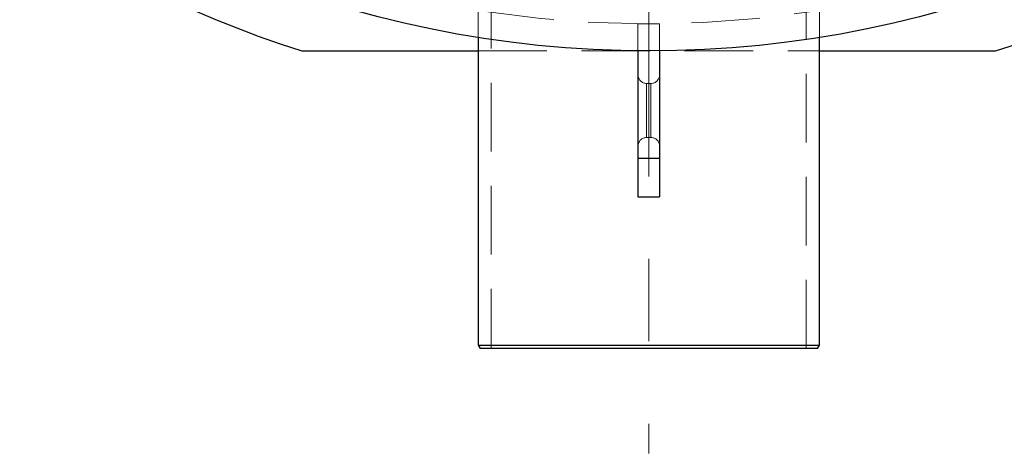
# Model space of a CAD drawing. Units: millimetres. Extents: x 8 to 201, y 4 to 288.
# Drawn here: x 53 to 72, y 78 to 86 of the extents above; entities that cross this region are included whole.
import ezdxf

# ---------------------------------------------------------------- set-up
doc = ezdxf.new("R2010")
doc.units = ezdxf.units.MM
doc.linetypes.add('CENTERX2', pattern=[20.32, 12.7, -2.54, 2.54, -2.54])
doc.linetypes.add('HIDDEN', pattern=[1.905, 1.27, -0.635])
doc.layers.add('FORMAT', color=7, linetype='Continuous')

msp = doc.modelspace()

# ---------------------------------------------------------------- linework, layer by layer
at = {"color": 7, "linetype": 'HIDDEN', "lineweight": 18}
for p, q in [((61.85, 88.6), (61.85, 85.54962)), ((68.15, 85.54962), (68.15, 88.6)), ((62.092, 88.52), (62.092, 79.8)), ((67.908, 79.8), (67.908, 88.52)), ((64.8, 85.8), (64.8, 85.301)), ((65.2, 85.8), (64.8, 85.8)), ((65.2, 85.8), (65.2, 85.301)), ((61.85, 85.3), (68.15, 85.3)), ((65.04, 84.7), (64.96, 84.7)), ((64.96, 83.70022), (64.96, 84.69978)), ((65.04, 84.69978), (65.04, 83.70022)), ((64.96, 83.7), (65.04, 83.7)), ((65.2, 83.30865), (64.8, 83.30865))]:
    msp.add_line(p, q, dxfattribs=at)
at = {"color": 7, "linetype": 'Continuous', "lineweight": 25}
for p, q in [((61.85, 85.54962), (61.85, 79.86)), ((68.15, 79.86), (68.15, 85.54962)), ((58.59687, 85.3), (61.85, 85.3)), ((64.8, 85.301), (64.8, 83.30865)), ((65.2, 85.301), (65.2, 83.30865)), ((68.15, 85.3), (71.40312, 85.3)), ((65.2, 83.30865), (64.8, 83.30865)), ((64.8, 83.30865), (64.8, 82.6)), ((65.2, 83.30865), (65.2, 82.6)), ((64.8, 82.6), (65.2, 82.6)), ((61.85, 79.86), (61.88464, 79.8)), ((61.85, 79.86), (68.15, 79.86)), ((68.11536, 79.8), (68.15, 79.86)), ((68.11536, 79.8), (61.88464, 79.8))]:
    msp.add_line(p, q, dxfattribs=at)
msp.add_circle((65, 105.3), 20, dxfattribs=at)
at = {"color": 7, "linetype": 'HIDDEN', "lineweight": 18}
msp.add_circle((65, 105.3), 19.5, dxfattribs=at)
at = {"color": 7, "linetype": 'Continuous', "lineweight": 25}
for start, end in [(107.75279, 252.24721), (287.75279, 72.24721)]:
    msp.add_arc((65, 105.3), 21, start, end, dxfattribs=at)
at = {"color": 7, "linetype": 'HIDDEN', "lineweight": 18}
for centre, start, end in [((64.96, 84.86), 180, 270), ((65.04, 84.86), 270, 360), ((64.96, 83.54), 90, 180), ((65.04, 83.54), 0, 90)]:
    msp.add_arc(centre, 0.16, start, end, dxfattribs=at)
at = {"layer": 'FORMAT', "linetype": 'CENTERX2', "lineweight": 18, "ltscale": 0.6}
msp.add_line((65, 90.6), (65, 77.86), dxfattribs=at)

doc.saveas('drawing.dxf')
